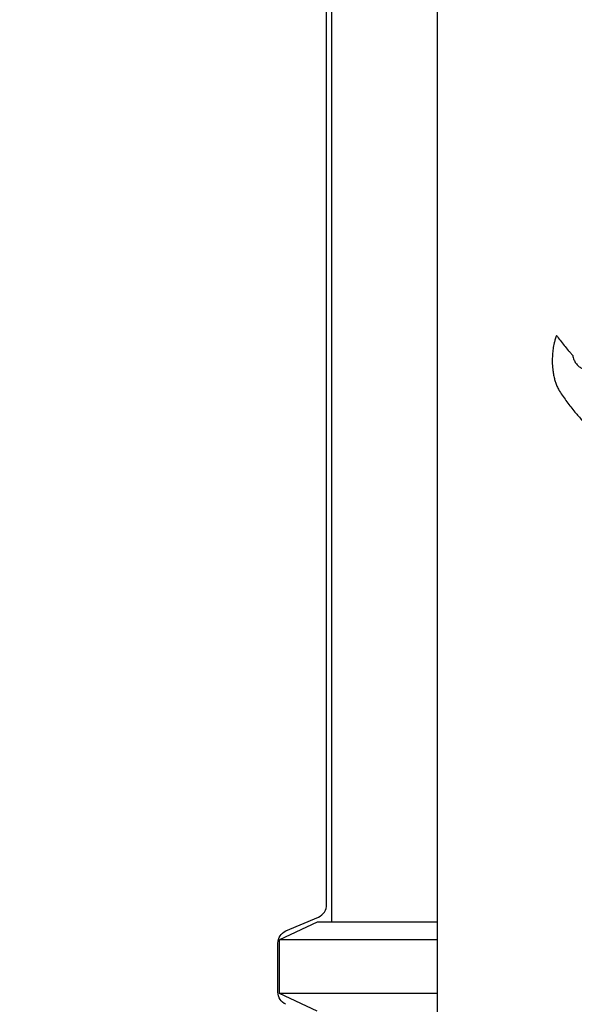
# Model space of a CAD drawing. Units: millimetres. Extents: x 0 to 34254, y 0 to 21000.
# Drawn here: x 21419 to 21669, y 5230 to 5674 of the extents above; entities that cross this region are included whole.
import ezdxf

# ---------------------------------------------------------------- set-up
doc = ezdxf.new("R2010")
doc.units = ezdxf.units.MM
doc.header["$LTSCALE"] = 15
doc.layers.add('P001', color=131, linetype='Continuous')

# ---------------------------------------------------------------- blocks, each defined once
blk = doc.blocks.new('A$C60A7512C')
at = {"layer": 'P001'}
for p, q in [((-2126.2, 1753.05), (-2126.2, 2589.1)), ((-2173.92, 2455), (-2173.92, 1910)), ((-2176.19, 1918.05), (-2176.19, 2445.71)), ((-2194.5, 1906.08), (-2179.83, 1912.37)), ((-2180.42, 1910), (-2197.42, 1902.07)), ((-2126.2, 1910), (-2180.42, 1910)), ((-2198.13, 1878.55), (-2198.13, 1900.57)), ((-2126.2, 1902.07), (-2197.42, 1902.07)), ((-2197.42, 1877.93), (-2197.42, 1902.07)), ((-2126.2, 1877.93), (-2197.42, 1877.93)), ((-2180.42, 1870), (-2197.42, 1877.93))]:
    blk.add_line(p, q, dxfattribs=at)
for points in [[(-2072.64, 2174.27, 0.020918), (-2073.23, 2172.6, 0.016255), (-2073.69, 2170.89, 0.022283), (-2074.2, 2168.23, 0.019049), (-2074.49, 2165.54, 0.022062), (-2074.57, 2162.29, 0.022549), (-2074.36, 2159.05, 0.015741), (-2074.06, 2156.94, 0.018058), (-2073.61, 2154.86, 0.016947), (-2073.12, 2153.15, 0.022012), (-2072.5, 2151.47, 0.01489), (-2072.06, 2150.51, 0.020498), (-2071.55, 2149.59, 0.00457), (-2071.44, 2149.4, 0.005011), (-2071.32, 2149.23)], [(-2072.64, 2174.27, 0.007054), (-2071.04, 2172.07, 0.017976), (-2067.39, 2167.53, 0.004997), (-2066.37, 2166.38, 0.005242), (-2065.34, 2165.26)], [(-2065.34, 2165.26, 0.011281), (-2065.25, 2164.82, 0.030979), (-2064.96, 2163.77, 0.054964), (-2064.19, 2162.13, 0.062919), (-2063.06, 2160.73, 0.031829), (-2062.41, 2160.18, 0.031227), (-2061.7, 2159.71, 0.038799), (-2060.77, 2159.28, 0.038722), (-2059.79, 2158.99, 0.025987), (-2059.13, 2158.89, 0.028238), (-2058.4, 2158.85)], [(-2071.32, 2149.23, 0.012623), (-2067.97, 2144.39, 0.014838), (-2064.36, 2139.75, 0.006716), (-2062.74, 2137.85, 0.007254), (-2061.07, 2135.99)], [(-2176.19, 1917.97, -0.001783), (-2176.19, 1918.01, -0.001783), (-2176.19, 1918.05)]]:
    blk.add_lwpolyline(points, format="xyb", dxfattribs=at)
for centre, radius, start, end in [((-2183.19, 2100.2), 500, 92.1717, 254.0689), ((-2182.19, 1917.88), 6, 293.1921, 0.8174)]:
    blk.add_arc(centre, radius, start, end, dxfattribs=at)
at = {"layer": 'P001', "extrusion": (-1.54718e-13, 2.13426e-14, -1)}
blk.add_arc((2192.12, 1900.56), 6.01, 0.0713, 66.5914, dxfattribs=at)
at = {"layer": 'P001', "extrusion": (-9.9935e-14, 4.22691e-14, -1)}
blk.add_arc((2192.11, 1878.56), 6.02, 293.7503, 359.9011, dxfattribs=at)

msp = doc.modelspace()

# ---------------------------------------------------------------- block references
at = {"layer": 'P001'}
msp.add_blockref('A$C60A7512C', (23733.69, 3357.11), dxfattribs=at)

doc.saveas('drawing.dxf')
